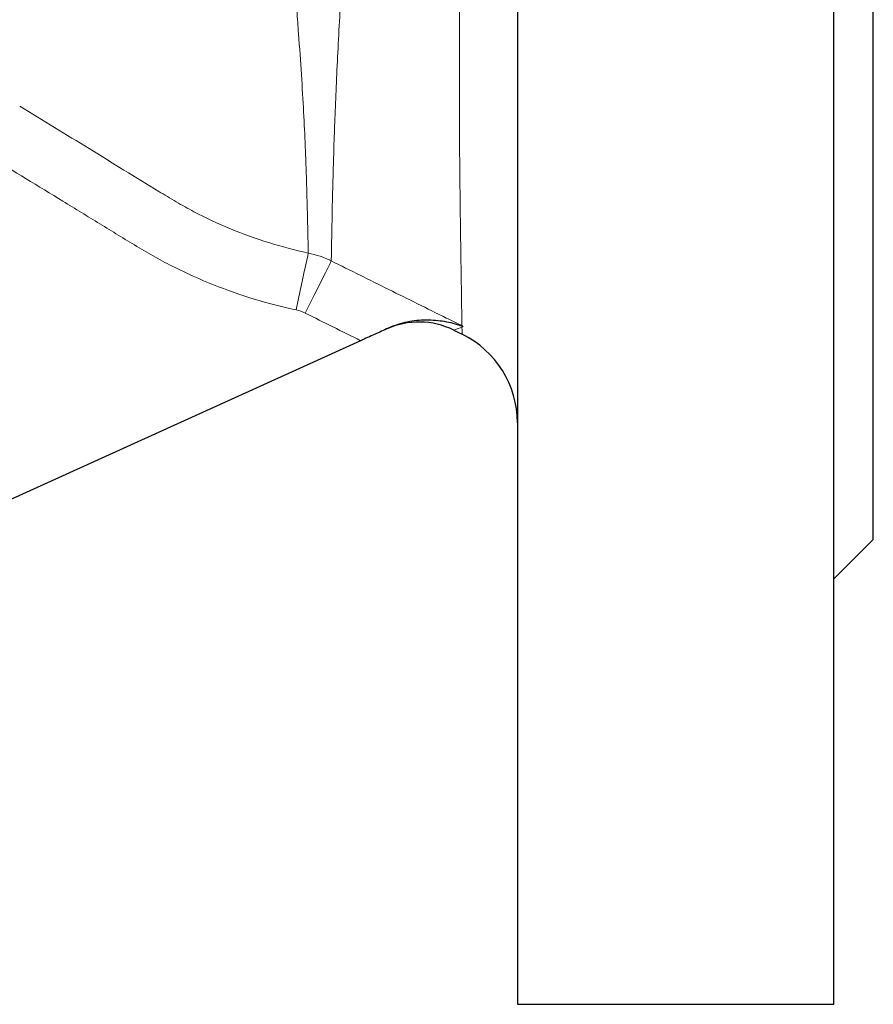
# Model space of a CAD drawing. Units: millimetres. Extents: x 266 to 770, y 137 to 759.
# Drawn here: x 541 to 584, y 303 to 353 of the extents above; entities that cross this region are included whole.
import ezdxf

# ---------------------------------------------------------------- set-up
doc = ezdxf.new("R2010")
doc.units = ezdxf.units.MM

msp = doc.modelspace()

# ---------------------------------------------------------------- linework, layer by layer
at = {"color": 7, "linetype": 'Continuous', "lineweight": 30}
for p, q in [((566.044, 418.1), (566.044, 303.318)), ((582.044, 303.318), (582.044, 360.818)), ((584.044, 326.818), (584.044, 360.818)), ((558.113, 336.862), (535.259, 326.502)), ((582.044, 324.818), (584.044, 326.818)), ((566.044, 303.318), (582.044, 303.318))]:
    msp.add_line(p, q, dxfattribs=at)
at = {"color": 8, "linetype": 'Continuous', "lineweight": 0, "flags": 128}
for points in [[(554.848, 338.419), (554.955, 338.918), (555.059, 339.403), (555.157, 339.859), (555.246, 340.272), (555.323, 340.632), (555.386, 340.928), (555.434, 341.15), (555.465, 341.292)], [(555.314, 338.256), (555.544, 338.718), (555.767, 339.167), (555.977, 339.588), (556.167, 339.97), (556.332, 340.3), (556.466, 340.569), (556.566, 340.769), (556.628, 340.895)], [(563.232, 337.604), (563.233, 337.606), (563.233, 337.607), (563.234, 337.609), (563.235, 337.61), (563.236, 337.612), (563.236, 337.613), (563.237, 337.615), (563.238, 337.616)]]:
    msp.add_lwpolyline(points, dxfattribs=at)
at = {"color": 7, "linetype": 'Continuous', "lineweight": 30, "flags": 128}
msp.add_lwpolyline([(562.819, 337.399), (563.033, 337.294), (563.247, 337.189)], dxfattribs=at)
at = {"color": 7, "linetype": 'Continuous', "lineweight": 30}
for centre, radius, start, end in [((561.061, 333.806), 4, 63.901, 114.3843), ((561.044, 332.701), 5, 0.0364, 63.9428)]:
    msp.add_arc(centre, radius, start, end, dxfattribs=at)
at = {"color": 8, "linetype": 'Continuous', "lineweight": 0}
for points, knots in [([(563.238, 337.616), (563.235, 337.744), (563.233, 337.902), (563.226, 338.275), (563.223, 338.493), (563.211, 339.228), (563.202, 339.823), (563.186, 340.868), (563.181, 341.242), (563.17, 342.042), (563.164, 342.47), (563.147, 343.814), (563.133, 344.788), (563.119, 346.366), (563.116, 346.912), (563.111, 348.043), (563.11, 348.631), (563.11, 350.426), (563.114, 351.668), (563.109, 353.595), (563.107, 354.249), (563.099, 355.578), (563.094, 356.255), (563.073, 358.283), (563.054, 359.64), (563.016, 361.685), (563.002, 362.368), (562.972, 363.736), (562.955, 364.423), (562.901, 366.447), (562.86, 367.763), (562.793, 369.688), (562.769, 370.321), (562.72, 371.572), (562.695, 372.189), (562.618, 373.983), (562.563, 375.109), (562.506, 376.691), (562.491, 377.2), (562.469, 378.181), (562.464, 378.652), (562.457, 379.984), (562.459, 380.773), (562.459, 381.813), (562.46, 382.135), (562.461, 382.73), (562.462, 382.999), (562.464, 383.719), (562.465, 384.086), (562.466, 384.34)], [0, 0, 0, 0, 0.03125, 0.03125, 0.0625, 0.0625, 0.125, 0.125, 0.15625, 0.15625, 0.1875, 0.1875, 0.25, 0.25, 0.28125, 0.28125, 0.3125, 0.3125, 0.375, 0.375, 0.40625, 0.40625, 0.4375, 0.4375, 0.5, 0.5, 0.53125, 0.53125, 0.5625, 0.5625, 0.625, 0.625, 0.65625, 0.65625, 0.6875, 0.6875, 0.75, 0.75, 0.78125, 0.78125, 0.8125, 0.8125, 0.875, 0.875, 0.90625, 0.90625, 0.9375, 0.9375, 1, 1, 1, 1]), ([(557.642, 364.745), (557.615, 364.077), (557.587, 363.406), (557.529, 362.074), (557.498, 361.41), (557.4, 359.424), (557.329, 358.108), (557.177, 355.494), (557.104, 354.23), (557.009, 352.397), (556.979, 351.795), (556.92, 350.619), (556.893, 350.042), (556.844, 348.94), (556.823, 348.412), (556.785, 347.401), (556.768, 346.918), (556.74, 345.993), (556.727, 345.55), (556.704, 344.708), (556.694, 344.315), (556.67, 343.217), (556.659, 342.593), (556.645, 341.822), (556.639, 341.593), (556.632, 341.197), (556.63, 341.031), (556.628, 340.895)], [0, 0, 0, 0, 0.0625, 0.0625, 0.125, 0.125, 0.25, 0.25, 0.375, 0.375, 0.4375, 0.4375, 0.5, 0.5, 0.5625, 0.5625, 0.625, 0.625, 0.6875, 0.6875, 0.75, 0.75, 0.875, 0.875, 0.9375, 0.9375, 1, 1, 1, 1]), ([(554.968, 352.382), (554.954, 352.572), (554.942, 352.765), (554.917, 353.151), (554.904, 353.345), (554.866, 353.929), (554.842, 354.322), (554.77, 355.512), (554.727, 356.321), (554.61, 358.785), (554.552, 360.444), (554.505, 362.119)], [0, 0, 0, 0, 0.0625, 0.0625, 0.125, 0.125, 0.25, 0.25, 0.5, 0.5, 1, 1, 1, 1]), ([(555.465, 341.292), (555.461, 341.452), (555.456, 341.655), (555.449, 342.025), (555.447, 342.16), (555.441, 342.447), (555.437, 342.601), (555.419, 343.417), (555.397, 344.221), (555.359, 345.418), (555.35, 345.668), (555.332, 346.18), (555.322, 346.443), (555.288, 347.254), (555.262, 347.822), (555.198, 349.024), (555.161, 349.655), (555.075, 350.981), (555.026, 351.675), (554.968, 352.382)], [0, 0, 0, 0, 0.125, 0.125, 0.1875, 0.1875, 0.25, 0.25, 0.5, 0.5, 0.5625, 0.5625, 0.625, 0.625, 0.75, 0.75, 0.875, 0.875, 1, 1, 1, 1]), ([(540.868, 348.724), (542.04, 348.006), (543.213, 347.288), (545.558, 345.851), (546.729, 345.129), (548.195, 344.233), (548.488, 344.054), (549.08, 343.707), (549.379, 343.541), (550.286, 343.066), (550.904, 342.778), (552.794, 341.997), (554.103, 341.586), (555.465, 341.292)], [0, 0, 0, 0, 0.25, 0.25, 0.5, 0.5, 0.5625, 0.5625, 0.625, 0.625, 0.75, 0.75, 1, 1, 1, 1]), ([(554.848, 338.419), (553.406, 338.728), (552.015, 339.154), (550, 339.956), (549.34, 340.251), (548.37, 340.736), (548.05, 340.905), (547.415, 341.258), (547.102, 341.442), (546.166, 342.008), (545.545, 342.39), (544.301, 343.151), (542.434, 344.292), (540.567, 345.431), (539.322, 346.191)], [0, 0, 0, 0, 0.25, 0.25, 0.375, 0.375, 0.4375, 0.4375, 0.5, 0.5, 0.625, 0.625, 0.75, 1, 1, 1, 1]), ([(556.628, 340.895), (557.598, 340.413), (558.567, 339.932), (559.537, 339.451), (560.507, 338.97), (561.476, 338.489), (562.446, 338.009), (562.71, 337.878), (562.974, 337.747), (563.238, 337.616)], [0, 0, 0, 0, 0.003247167, 0.003247167, 0.003247167, 0.006494438, 0.006494438, 0.006494438, 0.007377949, 0.007377949, 0.007377949, 0.007377949]), ([(563.239, 337.54), (563.123, 337.5), (562.896, 337.423), (562.788, 337.387), (562.822, 337.398), (562.822, 337.398)], [0, 0, 0, 0, 0.5109237, 0.9971805, 1, 1, 1, 1]), ([(563.245, 337.195), (563.245, 337.193), (563.247, 337.074), (563.243, 337.308), (563.239, 337.54)], [0, 0, 0, 0, 0.011763, 1, 1, 1, 1])]:
    msp.add_open_spline(points, degree=3, knots=knots, dxfattribs=at)
for points in [[(555.465, 341.292), (555.869, 341.207), (556.257, 341.075), (556.628, 340.895)], [(555.314, 338.256), (555.165, 338.33), (555.01, 338.384), (554.848, 338.419)], [(558.113, 336.862), (557.18, 337.326), (556.247, 337.791), (555.314, 338.256)], [(563.238, 337.616), (563.254, 337.608), (563.27, 337.6), (563.286, 337.592)]]:
    msp.add_open_spline(points, degree=3, dxfattribs=at)
at = {"color": 7, "linetype": 'Continuous', "lineweight": 30}
for points, knots in [([(559.506, 337.493), (559.282, 337.392), (559.053, 337.288), (558.588, 337.077), (558.35, 336.969), (558.113, 336.862)], [0, 0, 0, 0, 0.5, 0.5, 1, 1, 1, 1]), ([(563.232, 337.604), (562.945, 337.7), (562.653, 337.774), (562.054, 337.875), (561.748, 337.901), (561.119, 337.899), (560.794, 337.869), (560.15, 337.739), (559.829, 337.64), (559.506, 337.493)], [0, 0, 0, 0, 0.25, 0.25, 0.5, 0.5, 0.75, 0.75, 1, 1, 1, 1])]:
    msp.add_open_spline(points, degree=3, knots=knots, dxfattribs=at)
for points in [[(563.286, 337.592), (563.282, 337.588), (563.257, 337.596), (563.232, 337.604)], [(563.286, 337.592), (563.27, 337.574), (563.254, 337.557), (563.239, 337.54)]]:
    msp.add_open_spline(points, degree=3, dxfattribs=at)

doc.saveas('drawing.dxf')
